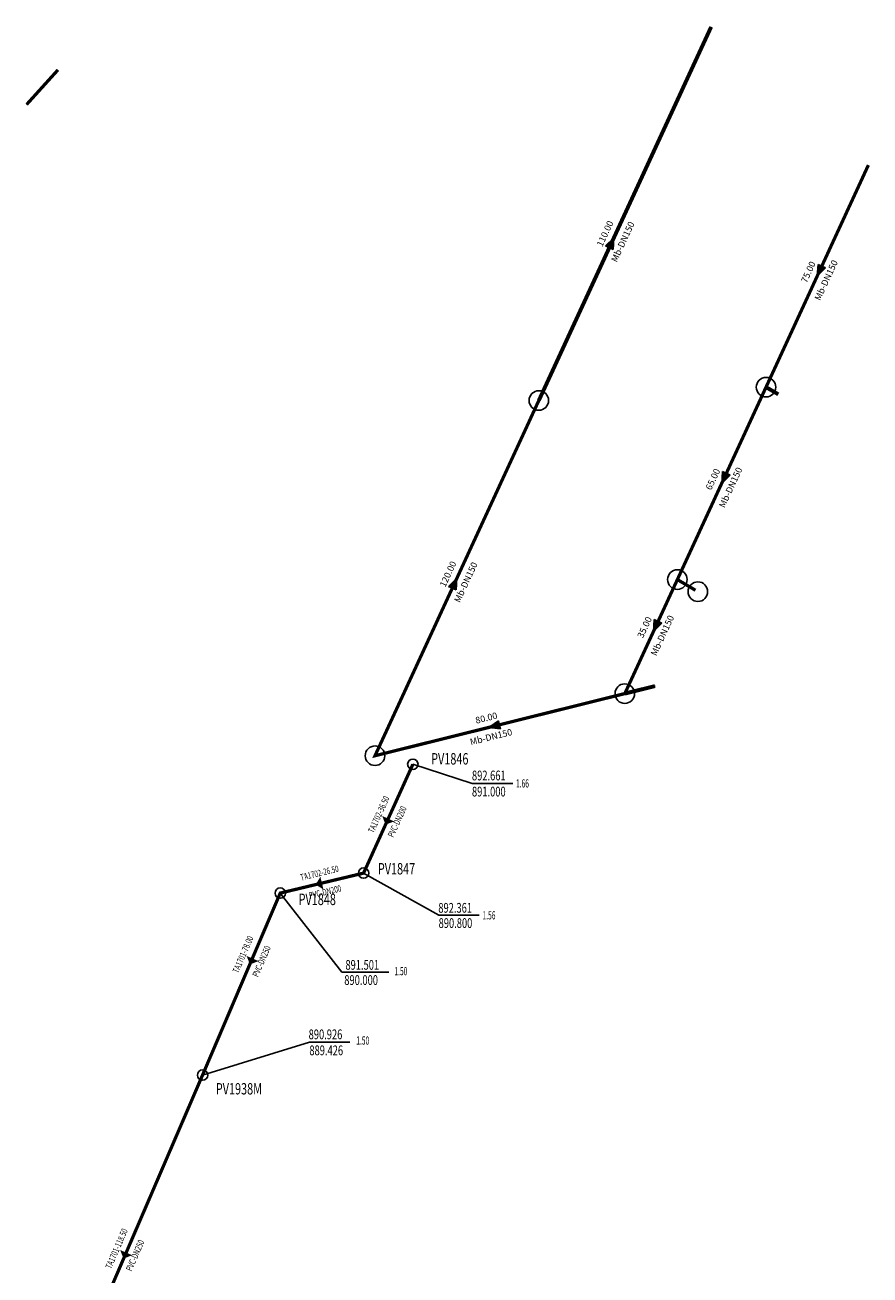
# Model space of a CAD drawing. Units: millimetres. Extents: x -7001 to 3146, y -10392 to 6411.
# Drawn here: x 1508 to 1767, y 4078 to 4461 of the extents above; entities that cross this region are included whole.
import ezdxf
from ezdxf.enums import TextEntityAlignment as Align

# ---------------------------------------------------------------- set-up
doc = ezdxf.new("R2010")
doc.units = ezdxf.units.MM
for name, color, linetype in [('ESGOTO CONCRETO ARMADO', 30, 'Continuous'), ('ESGOTO MANILHA DE BARRO', 94, 'Continuous'), ('ESGOTO PVC', 200, 'Continuous'), ('ESGOTO TEXTO PVS 1', 7, 'Continuous')]:
    doc.layers.add(name, color=color, linetype=linetype)
doc.styles.add('ATRIBS', font='romans')
doc.styles.add('PROF', font='romans.shx', dxfattribs={"width": 0.6, "height": 2.5})

# ---------------------------------------------------------------- blocks, each defined once
blk = doc.blocks.new('PV')
at = {"color": 7, "linetype": 'Continuous'}
blk.add_circle((0, 0), 3, dxfattribs=at)
blk = doc.blocks.new('*U15')
at = {"color": 7, "linetype": 'Continuous'}
for points in [[(-2.25, 0), (0, 0), (-3.38, 1.29)], [(-2.25, 0), (-3.38, 1.29), (-3.38, -1.29)], [(-2.25, 0), (-3.38, -1.29), (0, 0)]]:
    blk.add_solid(points, dxfattribs=at)
blk = doc.blocks.new('S')
at = {"color": 7, "linetype": 'Continuous'}
for p, q in [((-3.38, -1.29), (-3.38, 1.29)), ((0, 0), (-3.38, 1.29)), ((-3.38, -1.29), (0, 0))]:
    blk.add_line(p, q, dxfattribs=at)
blk.add_blockref('*U15', (0, 0), dxfattribs=at)
blk = doc.blocks.new('INDDIR')
at = {"color": 0}
blk.add_solid([(0, 2), (0, -2), (2, 0)], dxfattribs=at)
at = {"color": 7, "style": 'ATRIBS', "flags": 8}
blk.add_attdef('ID', (-3.29, 4.44), '', height=2, dxfattribs=at)
at = {"color": 7, "style": 'ATRIBS', "width": 0.7, "flags": 8}
for tag, p in [('CIMA', (-0.02, 2.94)), ('BAIXO', (0.3, -3.12))]:
    blk.add_attdef(tag, text='', height=2, dxfattribs=at).set_placement(p, align=Align.MIDDLE)
blk = doc.blocks.new('IDPV')
at = {"color": 0}
blk.add_circle((0, 0), 1.6, dxfattribs=at)
at = {"color": 0, "style": 'ATRIBS'}
blk.add_attdef('ID', text='', height=3.5, dxfattribs=at).set_placement((0, 7), align=Align.MIDDLE)
for tag, p in [('COTATER', (1.33, 5.16)), ('COTAPROF', (1.33, -1.84))]:
    blk.add_attdef(tag, p, '', height=3, dxfattribs=at)

msp = doc.modelspace()

# ---------------------------------------------------------------- linework, layer by layer
at = {"layer": 'ESGOTO CONCRETO ARMADO'}
msp.add_line((1517.81, 4447.27), (1508.21, 4436.66), dxfattribs=at)
at = {"layer": 'ESGOTO CONCRETO ARMADO', "const_width": 1}
msp.add_lwpolyline([(1508.21, 4436.66), (1517.81, 4447.27)], dxfattribs=at)
at = {"layer": 'ESGOTO MANILHA DE BARRO'}
for p, q in [((1665.32, 4345.85), (1718.17, 4460.44)), ((1665.32, 4345.85), (1718.17, 4460.44)), ((1766.41, 4418.07), (1735.02, 4349.95)), ((1766.41, 4418.07), (1735.02, 4349.95)), ((1735.02, 4349.95), (1707.82, 4290.92)), ((1735.02, 4349.95), (1707.82, 4290.92)), ((1738.78, 4347.75), (1735.02, 4349.95)), ((1738.78, 4347.75), (1735.02, 4349.95)), ((1615.07, 4236.88), (1665.32, 4345.85)), ((1615.07, 4236.88), (1665.32, 4345.85)), ((1707.82, 4290.92), (1691.71, 4255.95)), ((1707.82, 4290.92), (1691.71, 4255.95)), ((1700.96, 4258.25), (1691.71, 4255.95)), ((1700.96, 4258.25), (1691.71, 4255.95)), ((1691.69, 4255.94), (1615.07, 4236.88)), ((1691.69, 4255.94), (1615.07, 4236.88))]:
    msp.add_line(p, q, dxfattribs=at)
for points, const_width in [([(1665.32, 4345.85), (1718.17, 4460.44)], 1.2), ([(1713.38, 4287.64), (1707.82, 4290.92), (1713.38, 4287.64), (1707.82, 4290.92), (1735.02, 4349.95), (1766.41, 4418.07)], 1), ([(1738.78, 4347.75), (1735.02, 4349.95)], 1.2), ([(1691.69, 4255.94), (1615.07, 4236.88), (1665.32, 4345.85)], 1), ([(1707.82, 4290.92), (1691.71, 4255.95)], 1), ([(1700.96, 4258.25), (1691.71, 4255.95)], 1.2)]:
    msp.add_lwpolyline(points, dxfattribs=dict(at, const_width=const_width))
at = {"layer": 'ESGOTO PVC', "const_width": 1}
msp.add_lwpolyline([(1515.31, 4029.97), (1562.17, 4138.92), (1586, 4194.75), (1611.57, 4200.88), (1626.68, 4234.25)], dxfattribs=at)
at = {"layer": 'ESGOTO PVC'}
for points in [[(1586, 4194.75), (1611.57, 4200.88), (1626.68, 4234.25)], [(1586, 4194.75), (1611.57, 4200.88), (1626.68, 4234.25)], [(1515.31, 4029.97), (1562.17, 4138.92), (1586, 4194.75)], [(1515.31, 4029.97), (1562.17, 4138.92), (1586, 4194.75)]]:
    msp.add_lwpolyline(points, dxfattribs=at)
at = {"layer": 'ESGOTO TEXTO PVS 1'}
for p, q in [((1644.91, 4228.39), (1626.68, 4234.25)), ((1644.91, 4228.39), (1626.68, 4234.25)), ((1644.91, 4228.39), (1626.68, 4234.25)), ((1657.31, 4228.39), (1644.91, 4228.39)), ((1657.31, 4228.39), (1644.91, 4228.39)), ((1657.31, 4228.39), (1644.91, 4228.39)), ((1634.65, 4187.93), (1611.57, 4200.88)), ((1634.65, 4187.93), (1611.57, 4200.88)), ((1634.65, 4187.93), (1611.57, 4200.88)), ((1604.85, 4170.53), (1586, 4194.75)), ((1604.85, 4170.53), (1586, 4194.75)), ((1604.85, 4170.53), (1586, 4194.75)), ((1647.05, 4187.93), (1634.65, 4187.93)), ((1647.05, 4187.93), (1634.65, 4187.93)), ((1647.05, 4187.93), (1634.65, 4187.93)), ((1619.3, 4170.53), (1604.85, 4170.53)), ((1619.3, 4170.53), (1604.85, 4170.53)), ((1619.3, 4170.53), (1604.85, 4170.53)), ((1594.93, 4148.97), (1562.17, 4138.92)), ((1594.93, 4148.97), (1562.17, 4138.92)), ((1594.93, 4148.97), (1562.17, 4138.92)), ((1594.93, 4148.97), (1607.33, 4148.97)), ((1594.93, 4148.97), (1607.33, 4148.97)), ((1594.93, 4148.97), (1607.33, 4148.97))]:
    msp.add_line(p, q, dxfattribs=at)
for p in [(1613.08, 4204.21), (1613.08, 4204.21), (1613.08, 4204.21), (1588.56, 4195.36), (1588.56, 4195.36), (1588.56, 4195.36), (1565.24, 4146.07), (1565.24, 4146.07), (1565.24, 4146.07)]:
    msp.add_point(p, dxfattribs=at)

# ---------------------------------------------------------------- block references
for name, p, rotation in [('S', (1688.35, 4395.79), 65.24239378719135), ('S', (1688.35, 4395.79), 65.24239378719135), ('S', (1688.35, 4395.79), 65.24239378719135), ('S', (1750.72, 4384.01), 245.2626829548525), ('S', (1750.72, 4384.01), 245.2626829548525), ('S', (1750.72, 4384.01), 245.2626829548525), ('PV', (1735.02, 4349.95), 245.2626829548525), ('PV', (1735.02, 4349.95), 245.2626829548525), ('PV', (1735.02, 4349.95), 245.2626829548525), ('PV', (1665.32, 4345.85), 65.24239378719135), ('PV', (1665.32, 4345.85), 65.24239378719135), ('PV', (1665.32, 4345.85), 65.24239378719135), ('S', (1721.42, 4320.44), 245.2626829548525), ('S', (1721.42, 4320.44), 245.2626829548525), ('S', (1721.42, 4320.44), 245.2626829548525), ('PV', (1707.82, 4290.92), 245.2626829548525), ('PV', (1707.82, 4290.92), 245.2626829548525), ('PV', (1707.82, 4290.92), 245.2626829548525), ('S', (1640.19, 4291.36), 65.24239378719135), ('S', (1640.19, 4291.36), 65.24239378719135), ('S', (1640.19, 4291.36), 65.24239378719135), ('PV', (1714.11, 4287.21), 65.10287046795722), ('PV', (1714.11, 4287.21), 65.10287046795722), ('PV', (1714.11, 4287.21), 65.10287046795722), ('S', (1700.5, 4275.02), 245.2626829548525), ('S', (1700.5, 4275.02), 245.2626829548525), ('S', (1700.5, 4275.02), 245.2626829548525), ('PV', (1691.69, 4255.94), 193.9547024503926), ('PV', (1691.69, 4255.94), 193.9547024503926), ('PV', (1691.69, 4255.94), 193.9547024503926), ('S', (1649.94, 4245.57), 193.9547024503926), ('S', (1649.94, 4245.57), 193.9547024503926), ('S', (1649.94, 4245.57), 193.9547024503926), ('PV', (1615.07, 4236.88), 193.9547024503926), ('PV', (1615.07, 4236.88), 193.9547024503926), ('PV', (1615.07, 4236.88), 193.9547024503926)]:
    msp.add_blockref(name, p, dxfattribs=dict(at, rotation=rotation))
ref = msp.add_blockref('IDPV', (1626.68, 4234.25), dxfattribs=dict(at, rotation=155.4246292229896))
ref.add_attrib('ID', 'PV1846', dxfattribs={"layer": '0', "color": 0, "height": 3.5, "style": 'ATRIBS', "width": 0.7}).set_placement((1638.01, 4235.49), align=Align.MIDDLE)
ref.add_attrib('COTATER', '892.661', (1644.81, 4229.32), dxfattribs={"layer": '0', "color": 0, "height": 3, "style": 'ATRIBS', "width": 0.7})
ref.add_attrib('COTAPROF', '891.000', (1644.81, 4224.38), dxfattribs={"layer": '0', "color": 0, "height": 3, "style": 'ATRIBS', "width": 0.7})
ref = msp.add_blockref('IDPV', (1626.68, 4234.25), dxfattribs=dict(at, rotation=155.4246292229896))
ref.add_attrib('ID', 'PV1846', dxfattribs={"layer": '0', "color": 0, "height": 3.5, "style": 'ATRIBS', "width": 0.7}).set_placement((1638.01, 4235.49), align=Align.MIDDLE)
ref.add_attrib('COTATER', '892.661', (1644.81, 4229.32), dxfattribs={"layer": '0', "color": 0, "height": 3, "style": 'ATRIBS', "width": 0.7})
ref.add_attrib('COTAPROF', '891.000', (1644.81, 4224.38), dxfattribs={"layer": '0', "color": 0, "height": 3, "style": 'ATRIBS', "width": 0.7})
ref = msp.add_blockref('IDPV', (1626.68, 4234.25), dxfattribs=dict(at, rotation=155.4246292229896))
ref.add_attrib('ID', 'PV1846', dxfattribs={"layer": '0', "color": 0, "height": 3.5, "style": 'ATRIBS', "width": 0.7}).set_placement((1638.01, 4235.49), align=Align.MIDDLE)
ref.add_attrib('COTATER', '892.661', (1644.81, 4229.32), dxfattribs={"layer": '0', "color": 0, "height": 3, "style": 'ATRIBS', "width": 0.7})
ref.add_attrib('COTAPROF', '891.000', (1644.81, 4224.38), dxfattribs={"layer": '0', "color": 0, "height": 3, "style": 'ATRIBS', "width": 0.7})
ref = msp.add_blockref('INDDIR', (1619.12, 4217.56), dxfattribs=dict(at, rotation=245.649836704459))
ref.add_attrib('CIMA', 'TA1702-36.50', dxfattribs={"layer": '0', "color": 7, "height": 2, "rotation": 65.6498, "style": 'ATRIBS', "width": 0.7, "flags": 8}).set_placement((1616.44, 4218.75), align=Align.MIDDLE)
ref.add_attrib('BAIXO', 'PVC-DN200', dxfattribs={"layer": '0', "color": 7, "height": 2, "rotation": 65.6498, "style": 'ATRIBS', "width": 0.7, "flags": 8}).set_placement((1622.1, 4216.55), align=Align.MIDDLE)
ref = msp.add_blockref('INDDIR', (1619.12, 4217.56), dxfattribs=dict(at, rotation=245.649836704459))
ref.add_attrib('CIMA', 'TA1702-36.50', dxfattribs={"layer": '0', "color": 7, "height": 2, "rotation": 65.6498, "style": 'ATRIBS', "width": 0.7, "flags": 8}).set_placement((1616.44, 4218.75), align=Align.MIDDLE)
ref.add_attrib('BAIXO', 'PVC-DN200', dxfattribs={"layer": '0', "color": 7, "height": 2, "rotation": 65.6498, "style": 'ATRIBS', "width": 0.7, "flags": 8}).set_placement((1622.1, 4216.55), align=Align.MIDDLE)
ref = msp.add_blockref('INDDIR', (1619.12, 4217.56), dxfattribs=dict(at, rotation=245.649836704459))
ref.add_attrib('CIMA', 'TA1702-36.50', dxfattribs={"layer": '0', "color": 7, "height": 2, "rotation": 65.6498, "style": 'ATRIBS', "width": 0.7, "flags": 8}).set_placement((1616.44, 4218.75), align=Align.MIDDLE)
ref.add_attrib('BAIXO', 'PVC-DN200', dxfattribs={"layer": '0', "color": 7, "height": 2, "rotation": 65.6498, "style": 'ATRIBS', "width": 0.7, "flags": 8}).set_placement((1622.1, 4216.55), align=Align.MIDDLE)
ref = msp.add_blockref('INDDIR', (1598.79, 4197.81), dxfattribs=dict(at, rotation=193.4677182074674))
ref.add_attrib('CIMA', 'TA1702-26.50', dxfattribs={"layer": '0', "color": 7, "height": 2, "rotation": 13.4677, "style": 'ATRIBS', "width": 0.7, "flags": 8}).set_placement((1598.08, 4200.66), align=Align.MIDDLE)
ref.add_attrib('BAIXO', 'PVC-DN200', dxfattribs={"layer": '0', "color": 7, "height": 2, "rotation": 13.4677, "style": 'ATRIBS', "width": 0.7, "flags": 8}).set_placement((1599.81, 4194.85), align=Align.MIDDLE)
ref = msp.add_blockref('INDDIR', (1598.79, 4197.81), dxfattribs=dict(at, rotation=193.4677182074674))
ref.add_attrib('CIMA', 'TA1702-26.50', dxfattribs={"layer": '0', "color": 7, "height": 2, "rotation": 13.4677, "style": 'ATRIBS', "width": 0.7, "flags": 8}).set_placement((1598.08, 4200.66), align=Align.MIDDLE)
ref.add_attrib('BAIXO', 'PVC-DN200', dxfattribs={"layer": '0', "color": 7, "height": 2, "rotation": 13.4677, "style": 'ATRIBS', "width": 0.7, "flags": 8}).set_placement((1599.81, 4194.85), align=Align.MIDDLE)
ref = msp.add_blockref('INDDIR', (1598.79, 4197.81), dxfattribs=dict(at, rotation=193.4677182074674))
ref.add_attrib('CIMA', 'TA1702-26.50', dxfattribs={"layer": '0', "color": 7, "height": 2, "rotation": 13.4677, "style": 'ATRIBS', "width": 0.7, "flags": 8}).set_placement((1598.08, 4200.66), align=Align.MIDDLE)
ref.add_attrib('BAIXO', 'PVC-DN200', dxfattribs={"layer": '0', "color": 7, "height": 2, "rotation": 13.4677, "style": 'ATRIBS', "width": 0.7, "flags": 8}).set_placement((1599.81, 4194.85), align=Align.MIDDLE)
ref = msp.add_blockref('IDPV', (1611.57, 4200.88), dxfattribs=dict(at, rotation=283.4799197012705))
ref.add_attrib('ID', 'PV1847', dxfattribs={"layer": '0', "color": 0, "height": 3.5, "style": 'ATRIBS', "width": 0.7}).set_placement((1621.67, 4201.76), align=Align.MIDDLE)
ref.add_attrib('COTATER', '892.361', (1634.5, 4188.72), dxfattribs={"layer": '0', "color": 0, "height": 3, "style": 'ATRIBS', "width": 0.7})
ref.add_attrib('COTAPROF', '890.800', (1634.58, 4184.04), dxfattribs={"layer": '0', "color": 0, "height": 3, "style": 'ATRIBS', "width": 0.7})
ref = msp.add_blockref('IDPV', (1611.57, 4200.88), dxfattribs=dict(at, rotation=283.4799197012705))
ref.add_attrib('ID', 'PV1847', dxfattribs={"layer": '0', "color": 0, "height": 3.5, "style": 'ATRIBS', "width": 0.7}).set_placement((1621.67, 4201.76), align=Align.MIDDLE)
ref.add_attrib('COTATER', '892.361', (1634.5, 4188.72), dxfattribs={"layer": '0', "color": 0, "height": 3, "style": 'ATRIBS', "width": 0.7})
ref.add_attrib('COTAPROF', '890.800', (1634.58, 4184.04), dxfattribs={"layer": '0', "color": 0, "height": 3, "style": 'ATRIBS', "width": 0.7})
ref = msp.add_blockref('IDPV', (1611.57, 4200.88), dxfattribs=dict(at, rotation=283.4799197012705))
ref.add_attrib('ID', 'PV1847', dxfattribs={"layer": '0', "color": 0, "height": 3.5, "style": 'ATRIBS', "width": 0.7}).set_placement((1621.67, 4201.76), align=Align.MIDDLE)
ref.add_attrib('COTATER', '892.361', (1634.5, 4188.72), dxfattribs={"layer": '0', "color": 0, "height": 3, "style": 'ATRIBS', "width": 0.7})
ref.add_attrib('COTAPROF', '890.800', (1634.58, 4184.04), dxfattribs={"layer": '0', "color": 0, "height": 3, "style": 'ATRIBS', "width": 0.7})
ref = msp.add_blockref('IDPV', (1586, 4194.75), dxfattribs=dict(at, rotation=157.6839828518969))
ref.add_attrib('ID', 'PV1848', dxfattribs={"layer": '0', "color": 0, "height": 3.5, "style": 'ATRIBS', "width": 0.7}).set_placement((1597.35, 4192.37), align=Align.MIDDLE)
ref.add_attrib('COTATER', '891.501', (1606, 4171.23), dxfattribs={"layer": '0', "color": 0, "height": 3, "style": 'ATRIBS', "width": 0.7})
ref.add_attrib('COTAPROF', '890.000', (1605.65, 4166.56), dxfattribs={"layer": '0', "color": 0, "height": 3, "style": 'ATRIBS', "width": 0.7})
ref = msp.add_blockref('IDPV', (1586, 4194.75), dxfattribs=dict(at, rotation=157.6839828518969))
ref.add_attrib('ID', 'PV1848', dxfattribs={"layer": '0', "color": 0, "height": 3.5, "style": 'ATRIBS', "width": 0.7}).set_placement((1597.35, 4192.37), align=Align.MIDDLE)
ref.add_attrib('COTATER', '891.501', (1606, 4171.23), dxfattribs={"layer": '0', "color": 0, "height": 3, "style": 'ATRIBS', "width": 0.7})
ref.add_attrib('COTAPROF', '890.000', (1605.65, 4166.56), dxfattribs={"layer": '0', "color": 0, "height": 3, "style": 'ATRIBS', "width": 0.7})
ref = msp.add_blockref('IDPV', (1586, 4194.75), dxfattribs=dict(at, rotation=157.6839828518969))
ref.add_attrib('ID', 'PV1848', dxfattribs={"layer": '0', "color": 0, "height": 3.5, "style": 'ATRIBS', "width": 0.7}).set_placement((1597.35, 4192.37), align=Align.MIDDLE)
ref.add_attrib('COTATER', '891.501', (1606, 4171.23), dxfattribs={"layer": '0', "color": 0, "height": 3, "style": 'ATRIBS', "width": 0.7})
ref.add_attrib('COTAPROF', '890.000', (1605.65, 4166.56), dxfattribs={"layer": '0', "color": 0, "height": 3, "style": 'ATRIBS', "width": 0.7})
ref = msp.add_blockref('INDDIR', (1577.51, 4174.68), dxfattribs=dict(at, rotation=246.7831552522366))
ref.add_attrib('CIMA', 'TA1701-78.00', dxfattribs={"layer": '0', "color": 7, "height": 2, "rotation": 66.7832, "style": 'ATRIBS', "width": 0.7, "flags": 8}).set_placement((1574.81, 4175.82), align=Align.MIDDLE)
ref.add_attrib('BAIXO', 'PVC-DN250', dxfattribs={"layer": '0', "color": 7, "height": 2, "rotation": 66.7832, "style": 'ATRIBS', "width": 0.7, "flags": 8}).set_placement((1580.5, 4173.73), align=Align.MIDDLE)
ref = msp.add_blockref('INDDIR', (1577.51, 4174.68), dxfattribs=dict(at, rotation=246.7831552522366))
ref.add_attrib('CIMA', 'TA1701-78.00', dxfattribs={"layer": '0', "color": 7, "height": 2, "rotation": 66.7832, "style": 'ATRIBS', "width": 0.7, "flags": 8}).set_placement((1574.81, 4175.82), align=Align.MIDDLE)
ref.add_attrib('BAIXO', 'PVC-DN250', dxfattribs={"layer": '0', "color": 7, "height": 2, "rotation": 66.7832, "style": 'ATRIBS', "width": 0.7, "flags": 8}).set_placement((1580.5, 4173.73), align=Align.MIDDLE)
ref = msp.add_blockref('INDDIR', (1577.51, 4174.68), dxfattribs=dict(at, rotation=246.7831552522366))
ref.add_attrib('CIMA', 'TA1701-78.00', dxfattribs={"layer": '0', "color": 7, "height": 2, "rotation": 66.7832, "style": 'ATRIBS', "width": 0.7, "flags": 8}).set_placement((1574.81, 4175.82), align=Align.MIDDLE)
ref.add_attrib('BAIXO', 'PVC-DN250', dxfattribs={"layer": '0', "color": 7, "height": 2, "rotation": 66.7832, "style": 'ATRIBS', "width": 0.7, "flags": 8}).set_placement((1580.5, 4173.73), align=Align.MIDDLE)
ref = msp.add_blockref('IDPV', (1562.17, 4138.92), dxfattribs=dict(at, rotation=157.6839828518969))
ref.add_attrib('ID', 'PV1938M', dxfattribs={"layer": '0', "color": 0, "height": 3.5, "style": 'ATRIBS', "width": 0.7}).set_placement((1573.32, 4134.26), align=Align.MIDDLE)
ref.add_attrib('COTATER', '890.926', (1594.71, 4149.91), dxfattribs={"layer": '0', "color": 0, "height": 3, "style": 'ATRIBS', "width": 0.7})
ref.add_attrib('COTAPROF', '889.426', (1594.94, 4145), dxfattribs={"layer": '0', "color": 0, "height": 3, "style": 'ATRIBS', "width": 0.7})
ref = msp.add_blockref('IDPV', (1562.17, 4138.92), dxfattribs=dict(at, rotation=157.6839828518969))
ref.add_attrib('ID', 'PV1938M', dxfattribs={"layer": '0', "color": 0, "height": 3.5, "style": 'ATRIBS', "width": 0.7}).set_placement((1573.32, 4134.26), align=Align.MIDDLE)
ref.add_attrib('COTATER', '890.926', (1594.71, 4149.91), dxfattribs={"layer": '0', "color": 0, "height": 3, "style": 'ATRIBS', "width": 0.7})
ref.add_attrib('COTAPROF', '889.426', (1594.94, 4145), dxfattribs={"layer": '0', "color": 0, "height": 3, "style": 'ATRIBS', "width": 0.7})
ref = msp.add_blockref('IDPV', (1562.17, 4138.92), dxfattribs=dict(at, rotation=157.6839828518969))
ref.add_attrib('ID', 'PV1938M', dxfattribs={"layer": '0', "color": 0, "height": 3.5, "style": 'ATRIBS', "width": 0.7}).set_placement((1573.32, 4134.26), align=Align.MIDDLE)
ref.add_attrib('COTATER', '890.926', (1594.71, 4149.91), dxfattribs={"layer": '0', "color": 0, "height": 3, "style": 'ATRIBS', "width": 0.7})
ref.add_attrib('COTAPROF', '889.426', (1594.94, 4145), dxfattribs={"layer": '0', "color": 0, "height": 3, "style": 'ATRIBS', "width": 0.7})
ref = msp.add_blockref('INDDIR', (1538.74, 4084.45), dxfattribs=dict(at, rotation=246.7242334837981))
ref.add_attrib('CIMA', 'TA1701-118.50', dxfattribs={"layer": '0', "color": 7, "height": 2, "rotation": 66.7242, "style": 'ATRIBS', "width": 0.7, "flags": 8}).set_placement((1536.04, 4085.59), align=Align.MIDDLE)
ref.add_attrib('BAIXO', 'PVC-DN250', dxfattribs={"layer": '0', "color": 7, "height": 2, "rotation": 66.7242, "style": 'ATRIBS', "width": 0.7, "flags": 8}).set_placement((1541.73, 4083.49), align=Align.MIDDLE)
ref = msp.add_blockref('INDDIR', (1538.74, 4084.45), dxfattribs=dict(at, rotation=246.7242334837981))
ref.add_attrib('CIMA', 'TA1701-118.50', dxfattribs={"layer": '0', "color": 7, "height": 2, "rotation": 66.7242, "style": 'ATRIBS', "width": 0.7, "flags": 8}).set_placement((1536.04, 4085.59), align=Align.MIDDLE)
ref.add_attrib('BAIXO', 'PVC-DN250', dxfattribs={"layer": '0', "color": 7, "height": 2, "rotation": 66.7242, "style": 'ATRIBS', "width": 0.7, "flags": 8}).set_placement((1541.73, 4083.49), align=Align.MIDDLE)
ref = msp.add_blockref('INDDIR', (1538.74, 4084.45), dxfattribs=dict(at, rotation=246.7242334837981))
ref.add_attrib('CIMA', 'TA1701-118.50', dxfattribs={"layer": '0', "color": 7, "height": 2, "rotation": 66.7242, "style": 'ATRIBS', "width": 0.7, "flags": 8}).set_placement((1536.04, 4085.59), align=Align.MIDDLE)
ref.add_attrib('BAIXO', 'PVC-DN250', dxfattribs={"layer": '0', "color": 7, "height": 2, "rotation": 66.7242, "style": 'ATRIBS', "width": 0.7, "flags": 8}).set_placement((1541.73, 4083.49), align=Align.MIDDLE)

# ---------------------------------------------------------------- texts
for s, rotation, p in [('110.00', 65.2424, (1686.54, 4396.63)), ('110.00', 65.2424, (1686.54, 4396.63)), ('110.00', 65.2424, (1686.54, 4396.63)), ('Mb-DN150', 65.2424, (1691.99, 4394.12)), ('Mb-DN150', 65.2424, (1691.99, 4394.12)), ('Mb-DN150', 65.2424, (1691.99, 4394.12)), ('75.00', 65.2627, (1748.9, 4384.85)), ('75.00', 65.2627, (1748.9, 4384.85)), ('75.00', 65.2627, (1748.9, 4384.85)), ('Mb-DN150', 65.2627, (1754.35, 4382.34)), ('Mb-DN150', 65.2627, (1754.35, 4382.34)), ('Mb-DN150', 65.2627, (1754.35, 4382.34)), ('Mb-DN150', 65.2627, (1725.06, 4318.76)), ('Mb-DN150', 65.2627, (1725.06, 4318.76)), ('Mb-DN150', 65.2627, (1725.06, 4318.76)), ('65.00', 65.2627, (1719.61, 4321.27)), ('65.00', 65.2627, (1719.61, 4321.27)), ('65.00', 65.2627, (1719.61, 4321.27)), ('120.00', 65.2424, (1638.38, 4292.2)), ('120.00', 65.2424, (1638.38, 4292.2)), ('120.00', 65.2424, (1638.38, 4292.2)), ('Mb-DN150', 65.2424, (1643.83, 4289.69)), ('Mb-DN150', 65.2424, (1643.83, 4289.69)), ('Mb-DN150', 65.2424, (1643.83, 4289.69)), ('35.00', 65.2627, (1698.68, 4275.86)), ('35.00', 65.2627, (1698.68, 4275.86)), ('35.00', 65.2627, (1698.68, 4275.86)), ('Mb-DN150', 65.2627, (1704.13, 4273.35)), ('Mb-DN150', 65.2627, (1704.13, 4273.35)), ('Mb-DN150', 65.2627, (1704.13, 4273.35)), ('80.00', 13.9547, (1649.46, 4247.51)), ('80.00', 13.9547, (1649.46, 4247.51)), ('80.00', 13.9547, (1649.46, 4247.51)), ('Mb-DN150', 13.9547, (1650.91, 4241.69)), ('Mb-DN150', 13.9547, (1650.91, 4241.69)), ('Mb-DN150', 13.9547, (1650.91, 4241.69))]:
    msp.add_text(s, height=2, rotation=rotation, dxfattribs=at).set_placement(p, align=Align.CENTER)
at = {"layer": 'ESGOTO TEXTO PVS 1', "style": 'PROF', "width": 0.6}
for s, p in [('1.66', (1658.31, 4228.39)), ('1.66', (1658.31, 4228.39)), ('1.66', (1658.31, 4228.39)), ('1.56', (1648.05, 4187.93)), ('1.56', (1648.05, 4187.93)), ('1.56', (1648.05, 4187.93)), ('1.50', (1621.01, 4170.8)), ('1.50', (1621.01, 4170.8)), ('1.50', (1621.01, 4170.8))]:
    msp.add_text(s, height=2.5, dxfattribs=at).set_placement(p, align=Align.MIDDLE_LEFT)
msp.add_text('1.50', height=2.5, dxfattribs=at).set_placement((1613.29, 4149.52), align=Align.MIDDLE_RIGHT)
msp.add_text('1.50', height=2.5, dxfattribs=at).set_placement((1613.29, 4149.52), align=Align.MIDDLE_RIGHT)
msp.add_text('1.50', height=2.5, dxfattribs=at).set_placement((1613.29, 4149.52), align=Align.MIDDLE_RIGHT)

doc.saveas('drawing.dxf')
